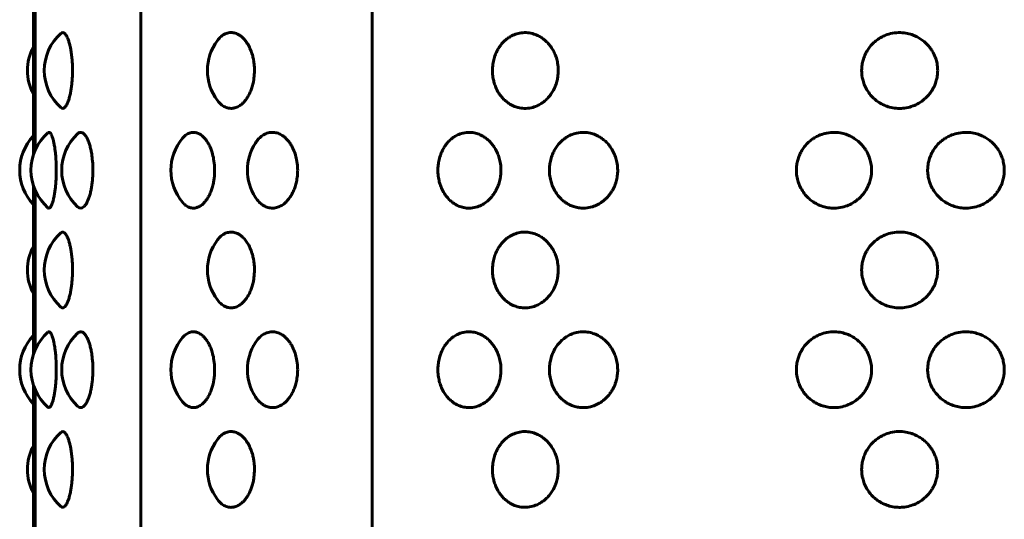
# Model space of a CAD drawing. Units: millimetres. Extents: x -2866 to 2866, y -2292 to 2292.
# Drawn here: x -909 to -870, y 157 to 177 of the extents above; entities that cross this region are included whole.
import ezdxf

# ---------------------------------------------------------------- set-up
doc = ezdxf.new("R2010")
doc.units = ezdxf.units.MM
doc.linetypes.add('K5LT_BASIC', pattern=[0])

msp = doc.modelspace()

# ---------------------------------------------------------------- linework, layer by layer
at = {"color": 150, "linetype": 'K5LT_BASIC', "lineweight": 60, "true_color": 0x0080ff}
for p, q in [((-904.626, 223.981), (-904.626, 69.981)), ((-895.337, 69.981), (-895.337, 223.981)), ((-908.936, 178.366), (-908.936, 171.595)), ((-908.866, 171.781), (-908.866, 178.18)), ((-908.936, 170.366), (-908.936, 163.595)), ((-908.866, 163.781), (-908.866, 170.18)), ((-908.936, 162.366), (-908.936, 155.595)), ((-908.866, 155.781), (-908.866, 162.18))]:
    msp.add_line(p, q, dxfattribs=at)
for centre, start, end in [((-906.499, 174.981), 131.9548, 228.0454), ((-907.174, 174.981), 151.7661, 208.2339), ((-899.952, 174.981), 143.0586, 216.9414), ((-907.485, 170.981), 136.5134, 223.4866), ((-907.033, 170.981), 131.2779, 228.7217), ((-905.799, 170.981), 132.8807, 227.1194), ((-901.419, 170.981), 139.9783, 220.0219), ((-898.348, 170.981), 147.0607, 212.9393), ((-906.499, 166.981), 131.9548, 228.0454), ((-899.952, 166.981), 143.0586, 216.9414), ((-907.174, 166.981), 151.7661, 208.2339), ((-907.033, 162.981), 131.2779, 228.7217), ((-905.799, 162.981), 132.8807, 227.1194), ((-907.485, 162.981), 136.5134, 223.4866), ((-901.419, 162.981), 139.9783, 220.0219), ((-898.348, 162.981), 147.0607, 212.9393), ((-906.499, 158.981), 131.9548, 228.0454), ((-899.952, 158.981), 143.0586, 216.9414), ((-907.174, 158.981), 151.7661, 208.2339)]:
    msp.add_arc(centre, 2, start, end, dxfattribs=at)
for points, knots in [([(-907.836, 176.468), (-907.81, 176.491), (-907.761, 176.511), (-907.692, 176.481), (-907.64, 176.423), (-907.594, 176.349), (-907.552, 176.257), (-907.507, 176.131), (-907.469, 175.986), (-907.435, 175.823), (-907.406, 175.639), (-907.378, 175.377), (-907.367, 175.152), (-907.366, 175.002), (-907.366, 174.981)], [0, 0, 0, 0, 1.886818, 3.413871, 4.71635, 5.531708, 6.620677, 7.845811, 9.030006, 10.009061, 11.259387, 12.520185, 14.652982, 15, 15, 15, 15]), ([(-901.551, 176.183), (-901.514, 176.231), (-901.451, 176.302), (-901.356, 176.381), (-901.275, 176.432), (-901.192, 176.469), (-901.102, 176.494), (-901.011, 176.503), (-900.918, 176.497), (-900.832, 176.477), (-900.738, 176.44), (-900.637, 176.381), (-900.523, 176.288), (-900.404, 176.154), (-900.29, 175.975), (-900.198, 175.77), (-900.136, 175.57), (-900.099, 175.4), (-900.072, 175.209), (-900.064, 175.072), (-900.064, 174.981)], [0, 0, 0, 0, 1.470864, 2.409729, 3.353183, 4.204556, 5.098663, 6.229916, 7.030238, 7.988539, 8.910072, 10.002531, 11.269259, 12.766341, 14.356162, 16.005063, 17.402524, 18.480213, 19.311741, 21, 21, 21, 21]), ([(-887.871, 174.981), (-887.871, 174.918), (-887.877, 174.803), (-887.906, 174.62), (-887.95, 174.457), (-888.007, 174.309), (-888.075, 174.171), (-888.171, 174.016), (-888.297, 173.864), (-888.429, 173.743), (-888.567, 173.644), (-888.737, 173.552), (-888.968, 173.475), (-889.227, 173.451), (-889.469, 173.484), (-889.65, 173.546), (-889.795, 173.619), (-889.923, 173.703), (-890.051, 173.814), (-890.164, 173.94), (-890.276, 174.097), (-890.37, 174.277), (-890.44, 174.473), (-890.487, 174.668), (-890.513, 174.874), (-890.512, 175.112), (-890.479, 175.346), (-890.415, 175.571), (-890.335, 175.756), (-890.243, 175.913), (-890.147, 176.043), (-890.041, 176.156), (-889.927, 176.254), (-889.778, 176.355), (-889.589, 176.443), (-889.351, 176.501), (-889.099, 176.505), (-888.863, 176.456), (-888.669, 176.375), (-888.537, 176.296), (-888.43, 176.217), (-888.323, 176.123), (-888.197, 175.982), (-888.082, 175.808), (-888, 175.638), (-887.937, 175.464), (-887.886, 175.251), (-887.871, 175.081), (-887.871, 174.981)], [0, 0, 0, 0, 0.910158, 1.695435, 2.709454, 3.40463, 4.063172, 5.034139, 6.175051, 7.139151, 7.874215, 8.915119, 10.318978, 11.943985, 13.341682, 14.489219, 15.1752, 16.072695, 17.010796, 17.92642, 18.771183, 20.027142, 21.023912, 21.878454, 22.992717, 24.068576, 25.351496, 26.455349, 27.541568, 28.397102, 29.262613, 30.065399, 30.86283, 31.719324, 33.024726, 34.370356, 35.887025, 37.319719, 38.43763, 39.388688, 39.835817, 40.581962, 41.655377, 42.792276, 43.768854, 44.500812, 45.536909, 47, 47, 47, 47]), ([(-872.643, 174.981), (-872.643, 174.906), (-872.651, 174.788), (-872.687, 174.603), (-872.736, 174.449), (-872.8, 174.306), (-872.867, 174.186), (-872.948, 174.067), (-873.049, 173.946), (-873.161, 173.838), (-873.313, 173.718), (-873.511, 173.602), (-873.768, 173.507), (-874.014, 173.462), (-874.267, 173.457), (-874.503, 173.489), (-874.719, 173.556), (-874.885, 173.634), (-875.03, 173.72), (-875.183, 173.835), (-875.343, 173.997), (-875.485, 174.196), (-875.59, 174.409), (-875.652, 174.603), (-875.691, 174.814), (-875.701, 175.027), (-875.675, 175.251), (-875.625, 175.453), (-875.556, 175.624), (-875.467, 175.789), (-875.358, 175.944), (-875.214, 176.097), (-875.064, 176.218), (-874.907, 176.317), (-874.713, 176.409), (-874.448, 176.486), (-874.149, 176.511), (-873.868, 176.477), (-873.658, 176.416), (-873.488, 176.342), (-873.339, 176.258), (-873.188, 176.148), (-873.054, 176.022), (-872.945, 175.892), (-872.834, 175.727), (-872.743, 175.539), (-872.673, 175.307), (-872.646, 175.127), (-872.643, 175.012), (-872.643, 174.981)], [0, 0, 0, 0, 1.113379, 1.765822, 2.823752, 3.524555, 4.109677, 4.877399, 5.6819, 6.470102, 7.208818, 8.587068, 9.909765, 11.332754, 12.357755, 13.724422, 14.921037, 15.773643, 16.497281, 17.471179, 18.656149, 19.918437, 21.140691, 22.207695, 22.959216, 24.348147, 25.383529, 26.325555, 27.460228, 28.139991, 29.137676, 30.305668, 31.290983, 32.041687, 33.104738, 34.538466, 36.198047, 37.625482, 38.797435, 39.498012, 40.414602, 41.372662, 42.307768, 43.17132, 43.909076, 45.284708, 46.284709, 47.532725, 48, 48, 48, 48]), ([(-907.366, 174.981), (-907.366, 174.875), (-907.371, 174.718), (-907.387, 174.497), (-907.406, 174.323), (-907.435, 174.139), (-907.471, 173.965), (-907.514, 173.81), (-907.557, 173.693), (-907.608, 173.584), (-907.671, 173.495), (-907.753, 173.448), (-907.807, 173.468), (-907.836, 173.493)], [0, 0, 0, 0, 1.621218, 2.426606, 3.517223, 4.509099, 5.682949, 6.901561, 7.969803, 8.810635, 10.438147, 12.062521, 14, 14, 14, 14]), ([(-900.064, 174.981), (-900.064, 174.877), (-900.074, 174.723), (-900.109, 174.507), (-900.151, 174.337), (-900.212, 174.161), (-900.286, 173.998), (-900.373, 173.854), (-900.463, 173.738), (-900.566, 173.634), (-900.696, 173.538), (-900.848, 173.474), (-901.021, 173.452), (-901.196, 173.485), (-901.383, 173.59), (-901.496, 173.705), (-901.551, 173.779)], [0, 0, 0, 0, 1.539586, 2.303926, 3.327424, 4.253099, 5.306694, 6.337553, 7.258001, 8.095866, 9.288921, 10.771619, 11.965728, 13.651478, 15.198012, 17, 17, 17, 17]), ([(-908.353, 172.484), (-908.332, 172.502), (-908.295, 172.508), (-908.243, 172.457), (-908.199, 172.374), (-908.163, 172.274), (-908.131, 172.155), (-908.102, 172.026), (-908.075, 171.866), (-908.05, 171.667), (-908.025, 171.378), (-908.017, 171.133), (-908.017, 170.981)], [0, 0, 0, 0, 1.822809, 3.160129, 4.279867, 5.57185, 6.275429, 7.294593, 8.39383, 9.365156, 10.748573, 13, 13, 13, 13]), ([(-907.16, 172.446), (-907.128, 172.475), (-907.064, 172.51), (-906.969, 172.493), (-906.879, 172.421), (-906.803, 172.31), (-906.738, 172.174), (-906.685, 172.026), (-906.641, 171.866), (-906.6, 171.667), (-906.563, 171.403), (-906.548, 171.16), (-906.547, 171.007), (-906.547, 170.981)], [0, 0, 0, 0, 1.659855, 3.275126, 4.650455, 6.092644, 7.230237, 8.256955, 9.363444, 10.341177, 11.73372, 13.601318, 14, 14, 14, 14]), ([(-902.951, 172.267), (-902.901, 172.325), (-902.8, 172.418), (-902.625, 172.5), (-902.452, 172.508), (-902.285, 172.45), (-902.156, 172.361), (-902.058, 172.26), (-901.976, 172.155), (-901.896, 172.026), (-901.821, 171.866), (-901.751, 171.667), (-901.692, 171.416), (-901.665, 171.173), (-901.661, 171.021), (-901.661, 170.981)], [0, 0, 0, 0, 1.635003, 3.123804, 4.963379, 6.348918, 7.68932, 8.635833, 9.333328, 10.343717, 11.433488, 12.396451, 13.767957, 15.411442, 16, 16, 16, 16]), ([(-900.027, 172.068), (-899.984, 172.135), (-899.892, 172.251), (-899.736, 172.384), (-899.554, 172.477), (-899.359, 172.511), (-899.162, 172.483), (-899.015, 172.421), (-898.895, 172.342), (-898.795, 172.258), (-898.695, 172.148), (-898.606, 172.022), (-898.514, 171.859), (-898.431, 171.656), (-898.362, 171.392), (-898.333, 171.164), (-898.329, 171.021), (-898.329, 170.981)], [0, 0, 0, 0, 1.441115, 2.804843, 4.19433, 5.959499, 7.392386, 8.766305, 9.469253, 10.388943, 11.350243, 12.288515, 13.154986, 14.542675, 15.848057, 17.397618, 18, 18, 18, 18]), ([(-890.171, 170.981), (-890.171, 170.906), (-890.179, 170.788), (-890.209, 170.603), (-890.25, 170.449), (-890.304, 170.306), (-890.361, 170.186), (-890.429, 170.067), (-890.514, 169.946), (-890.608, 169.838), (-890.736, 169.718), (-890.901, 169.602), (-891.127, 169.502), (-891.365, 169.454), (-891.604, 169.464), (-891.785, 169.51), (-891.93, 169.571), (-892.04, 169.634), (-892.159, 169.72), (-892.284, 169.835), (-892.415, 169.997), (-892.531, 170.196), (-892.616, 170.409), (-892.674, 170.635), (-892.704, 170.877), (-892.701, 171.119), (-892.668, 171.357), (-892.61, 171.569), (-892.528, 171.766), (-892.427, 171.944), (-892.31, 172.097), (-892.187, 172.218), (-892.058, 172.317), (-891.899, 172.409), (-891.681, 172.486), (-891.433, 172.511), (-891.2, 172.477), (-891.024, 172.416), (-890.882, 172.342), (-890.757, 172.258), (-890.631, 172.148), (-890.518, 172.022), (-890.407, 171.863), (-890.311, 171.681), (-890.234, 171.464), (-890.183, 171.234), (-890.171, 171.068), (-890.171, 170.981)], [0, 0, 0, 0, 1.066989, 1.692247, 2.706096, 3.377698, 3.93844, 4.674174, 5.445154, 6.200514, 6.908451, 8.229273, 9.496858, 11.057104, 12.418222, 13.667109, 14.299327, 15.116408, 15.809894, 16.743214, 17.87881, 19.088503, 20.259829, 21.282374, 22.471472, 23.768855, 24.742938, 25.919551, 26.967492, 27.923606, 29.042932, 29.987192, 30.706616, 31.725374, 33.099363, 34.689795, 36.057754, 37.180875, 37.852261, 38.73066, 39.648801, 40.544944, 41.372515, 42.609566, 43.618707, 44.750133, 46, 46, 46, 46]), ([(-885.485, 170.981), (-885.485, 170.906), (-885.493, 170.788), (-885.525, 170.603), (-885.57, 170.449), (-885.628, 170.306), (-885.688, 170.186), (-885.762, 170.067), (-885.854, 169.946), (-885.955, 169.838), (-886.093, 169.718), (-886.272, 169.602), (-886.515, 169.502), (-886.761, 169.457), (-886.999, 169.462), (-887.197, 169.5), (-887.366, 169.562), (-887.505, 169.634), (-887.634, 169.72), (-887.77, 169.835), (-887.912, 169.997), (-888.038, 170.196), (-888.131, 170.409), (-888.194, 170.635), (-888.228, 170.877), (-888.224, 171.119), (-888.188, 171.357), (-888.125, 171.569), (-888.036, 171.766), (-887.925, 171.944), (-887.798, 172.097), (-887.664, 172.218), (-887.525, 172.317), (-887.351, 172.409), (-887.115, 172.486), (-886.847, 172.511), (-886.594, 172.477), (-886.404, 172.416), (-886.251, 172.342), (-886.116, 172.258), (-885.979, 172.148), (-885.858, 172.022), (-885.738, 171.863), (-885.635, 171.681), (-885.552, 171.464), (-885.498, 171.234), (-885.485, 171.068), (-885.485, 170.981)], [0, 0, 0, 0, 1.066989, 1.692247, 2.706096, 3.377698, 3.93844, 4.674174, 5.445154, 6.200514, 6.908451, 8.229273, 9.496858, 11.057104, 12.227849, 13.327961, 14.299327, 15.116408, 15.809894, 16.743214, 17.87881, 19.088503, 20.259829, 21.282374, 22.471472, 23.768855, 24.742938, 25.919551, 26.967492, 27.923606, 29.042932, 29.987192, 30.706616, 31.725374, 33.099363, 34.689795, 36.057754, 37.180875, 37.852261, 38.73066, 39.648801, 40.544944, 41.372515, 42.609566, 43.618707, 44.750133, 46, 46, 46, 46]), ([(-875.296, 170.981), (-875.296, 170.906), (-875.305, 170.788), (-875.341, 170.603), (-875.389, 170.449), (-875.452, 170.306), (-875.518, 170.186), (-875.598, 170.067), (-875.699, 169.946), (-875.809, 169.838), (-875.96, 169.718), (-876.155, 169.602), (-876.422, 169.502), (-876.68, 169.459), (-876.929, 169.46), (-877.148, 169.493), (-877.349, 169.556), (-877.513, 169.634), (-877.656, 169.72), (-877.807, 169.835), (-877.965, 169.997), (-878.105, 170.196), (-878.208, 170.409), (-878.278, 170.635), (-878.316, 170.877), (-878.312, 171.119), (-878.274, 171.336), (-878.223, 171.506), (-878.162, 171.648), (-878.086, 171.789), (-877.979, 171.944), (-877.838, 172.097), (-877.69, 172.218), (-877.535, 172.317), (-877.343, 172.409), (-877.082, 172.486), (-876.787, 172.511), (-876.509, 172.477), (-876.301, 172.416), (-876.133, 172.342), (-875.985, 172.258), (-875.836, 172.148), (-875.703, 172.022), (-875.596, 171.892), (-875.486, 171.727), (-875.396, 171.539), (-875.326, 171.307), (-875.3, 171.127), (-875.296, 171.012), (-875.296, 170.981)], [0, 0, 0, 0, 1.113379, 1.765822, 2.823752, 3.524555, 4.109677, 4.877399, 5.6819, 6.470102, 7.208818, 8.587068, 9.909765, 11.537848, 12.560388, 13.724422, 14.921037, 15.773643, 16.497281, 17.471179, 18.656149, 19.918437, 21.140691, 22.207695, 23.448493, 24.802283, 25.818718, 26.734802, 27.460228, 28.139991, 29.137676, 30.305668, 31.290983, 32.041687, 33.104738, 34.538466, 36.198047, 37.625482, 38.797435, 39.498012, 40.414602, 41.372662, 42.307768, 43.17132, 43.909076, 45.284708, 46.284709, 47.532725, 48, 48, 48, 48]), ([(-869.969, 170.981), (-869.969, 170.906), (-869.978, 170.788), (-870.014, 170.603), (-870.063, 170.449), (-870.127, 170.306), (-870.194, 170.186), (-870.275, 170.067), (-870.378, 169.946), (-870.49, 169.838), (-870.643, 169.718), (-870.842, 169.602), (-871.114, 169.502), (-871.377, 169.459), (-871.631, 169.46), (-871.855, 169.493), (-872.06, 169.556), (-872.228, 169.634), (-872.374, 169.72), (-872.528, 169.835), (-872.69, 169.997), (-872.834, 170.196), (-872.939, 170.409), (-873.001, 170.603), (-873.038, 170.798), (-873.05, 170.988), (-873.036, 171.179), (-872.998, 171.373), (-872.933, 171.569), (-872.83, 171.766), (-872.705, 171.944), (-872.56, 172.097), (-872.408, 172.218), (-872.25, 172.317), (-872.054, 172.409), (-871.787, 172.486), (-871.485, 172.511), (-871.202, 172.477), (-870.99, 172.416), (-870.819, 172.342), (-870.669, 172.258), (-870.517, 172.148), (-870.382, 172.022), (-870.273, 171.892), (-870.162, 171.727), (-870.07, 171.539), (-869.999, 171.307), (-869.972, 171.127), (-869.969, 171.012), (-869.969, 170.981)], [0, 0, 0, 0, 1.113379, 1.765822, 2.823752, 3.524555, 4.109677, 4.877399, 5.6819, 6.470102, 7.208818, 8.587068, 9.909765, 11.537848, 12.560388, 13.724422, 14.921037, 15.773643, 16.497281, 17.471179, 18.656149, 19.918437, 21.140691, 22.207695, 22.959216, 24.095346, 25.05662, 25.818718, 27.046488, 28.139991, 29.137676, 30.305668, 31.290983, 32.041687, 33.104738, 34.538466, 36.198047, 37.625482, 38.797435, 39.498012, 40.414602, 41.372662, 42.307768, 43.17132, 43.909076, 45.284708, 46.284709, 47.532725, 48, 48, 48, 48]), ([(-908.017, 170.981), (-908.017, 170.875), (-908.02, 170.718), (-908.033, 170.497), (-908.047, 170.323), (-908.069, 170.139), (-908.097, 169.965), (-908.129, 169.81), (-908.162, 169.693), (-908.2, 169.584), (-908.251, 169.488), (-908.305, 169.452), (-908.34, 169.466), (-908.353, 169.478)], [0, 0, 0, 0, 1.67649, 2.509336, 3.637135, 4.662827, 5.876696, 7.136855, 8.241516, 9.111013, 10.791803, 12.777953, 14, 14, 14, 14]), ([(-906.547, 170.981), (-906.547, 170.875), (-906.552, 170.718), (-906.572, 170.497), (-906.596, 170.324), (-906.629, 170.146), (-906.67, 169.983), (-906.718, 169.837), (-906.77, 169.717), (-906.83, 169.608), (-906.901, 169.518), (-906.991, 169.459), (-907.078, 169.457), (-907.136, 169.493), (-907.16, 169.515)], [0, 0, 0, 0, 1.679067, 2.513193, 3.642726, 4.644111, 5.779133, 6.90577, 7.943802, 8.94609, 10.375482, 11.83556, 13.644581, 15, 15, 15, 15]), ([(-901.661, 170.981), (-901.661, 170.875), (-901.671, 170.718), (-901.704, 170.497), (-901.744, 170.324), (-901.802, 170.146), (-901.872, 169.983), (-901.954, 169.837), (-902.042, 169.717), (-902.147, 169.608), (-902.272, 169.518), (-902.425, 169.461), (-902.584, 169.456), (-902.72, 169.502), (-902.843, 169.581), (-902.911, 169.647), (-902.951, 169.694)], [0, 0, 0, 0, 1.639906, 2.454578, 3.557766, 4.535796, 5.644346, 6.744706, 7.758528, 8.737438, 10.1338, 11.563887, 13.177328, 14.727051, 15.601765, 17, 17, 17, 17]), ([(-898.329, 170.981), (-898.329, 170.906), (-898.337, 170.748), (-898.373, 170.525), (-898.427, 170.324), (-898.495, 170.146), (-898.578, 169.983), (-898.676, 169.837), (-898.781, 169.717), (-898.905, 169.608), (-899.054, 169.518), (-899.235, 169.461), (-899.425, 169.456), (-899.599, 169.505), (-899.75, 169.59), (-899.893, 169.711), (-899.981, 169.823), (-900.027, 169.893)], [0, 0, 0, 0, 1.125184, 2.364447, 3.427127, 4.369244, 5.437089, 6.497045, 7.47364, 8.416605, 9.761695, 11.139269, 12.693466, 14.161612, 15.294411, 16.485027, 18, 18, 18, 18]), ([(-907.836, 168.468), (-907.81, 168.491), (-907.761, 168.511), (-907.692, 168.481), (-907.64, 168.423), (-907.594, 168.349), (-907.552, 168.257), (-907.507, 168.131), (-907.469, 167.986), (-907.435, 167.823), (-907.406, 167.639), (-907.378, 167.377), (-907.367, 167.152), (-907.366, 167.002), (-907.366, 166.981)], [0, 0, 0, 0, 1.886818, 3.413871, 4.71635, 5.531708, 6.620677, 7.845811, 9.030006, 10.009061, 11.259387, 12.520185, 14.652982, 15, 15, 15, 15]), ([(-901.551, 168.183), (-901.514, 168.231), (-901.451, 168.302), (-901.356, 168.381), (-901.275, 168.432), (-901.192, 168.469), (-901.102, 168.494), (-901.011, 168.503), (-900.918, 168.497), (-900.832, 168.477), (-900.738, 168.44), (-900.637, 168.381), (-900.523, 168.288), (-900.404, 168.154), (-900.29, 167.975), (-900.198, 167.77), (-900.136, 167.57), (-900.099, 167.4), (-900.072, 167.209), (-900.064, 167.072), (-900.064, 166.981)], [0, 0, 0, 0, 1.470864, 2.409729, 3.353183, 4.204556, 5.098663, 6.229916, 7.030238, 7.988539, 8.910072, 10.002531, 11.269259, 12.766341, 14.356162, 16.005063, 17.402524, 18.480213, 19.311741, 21, 21, 21, 21]), ([(-887.871, 166.981), (-887.871, 166.918), (-887.877, 166.803), (-887.906, 166.62), (-887.95, 166.457), (-888.007, 166.309), (-888.075, 166.171), (-888.171, 166.016), (-888.297, 165.864), (-888.429, 165.743), (-888.567, 165.644), (-888.737, 165.552), (-888.968, 165.475), (-889.227, 165.451), (-889.469, 165.484), (-889.65, 165.546), (-889.795, 165.619), (-889.923, 165.703), (-890.051, 165.814), (-890.164, 165.94), (-890.276, 166.097), (-890.37, 166.277), (-890.44, 166.473), (-890.487, 166.668), (-890.513, 166.874), (-890.512, 167.112), (-890.479, 167.346), (-890.415, 167.571), (-890.335, 167.756), (-890.243, 167.913), (-890.147, 168.043), (-890.041, 168.156), (-889.927, 168.254), (-889.778, 168.355), (-889.589, 168.443), (-889.351, 168.501), (-889.099, 168.505), (-888.863, 168.456), (-888.669, 168.375), (-888.537, 168.296), (-888.43, 168.217), (-888.323, 168.123), (-888.197, 167.982), (-888.082, 167.808), (-888, 167.638), (-887.937, 167.464), (-887.886, 167.251), (-887.871, 167.081), (-887.871, 166.981)], [0, 0, 0, 0, 0.910158, 1.695435, 2.709454, 3.40463, 4.063172, 5.034139, 6.175051, 7.139151, 7.874215, 8.915119, 10.318978, 11.943985, 13.341682, 14.489219, 15.1752, 16.072695, 17.010796, 17.92642, 18.771183, 20.027142, 21.023912, 21.878454, 22.992717, 24.068576, 25.351496, 26.455349, 27.541568, 28.397102, 29.262613, 30.065399, 30.86283, 31.719324, 33.024726, 34.370356, 35.887025, 37.319719, 38.43763, 39.388688, 39.835817, 40.581962, 41.655377, 42.792276, 43.768854, 44.500812, 45.536909, 47, 47, 47, 47]), ([(-872.643, 166.981), (-872.643, 166.906), (-872.651, 166.788), (-872.687, 166.603), (-872.736, 166.449), (-872.8, 166.306), (-872.867, 166.186), (-872.948, 166.067), (-873.049, 165.946), (-873.161, 165.838), (-873.313, 165.718), (-873.511, 165.602), (-873.768, 165.507), (-874.014, 165.462), (-874.267, 165.457), (-874.503, 165.489), (-874.719, 165.556), (-874.885, 165.634), (-875.03, 165.72), (-875.183, 165.835), (-875.343, 165.997), (-875.485, 166.196), (-875.59, 166.409), (-875.652, 166.603), (-875.691, 166.814), (-875.701, 167.027), (-875.675, 167.251), (-875.625, 167.453), (-875.556, 167.624), (-875.467, 167.789), (-875.358, 167.944), (-875.214, 168.097), (-875.064, 168.218), (-874.907, 168.317), (-874.713, 168.409), (-874.448, 168.486), (-874.149, 168.511), (-873.868, 168.477), (-873.658, 168.416), (-873.488, 168.342), (-873.339, 168.258), (-873.188, 168.148), (-873.054, 168.022), (-872.945, 167.892), (-872.834, 167.727), (-872.743, 167.539), (-872.673, 167.307), (-872.646, 167.127), (-872.643, 167.012), (-872.643, 166.981)], [0, 0, 0, 0, 1.113379, 1.765822, 2.823752, 3.524555, 4.109677, 4.877399, 5.6819, 6.470102, 7.208818, 8.587068, 9.909765, 11.332754, 12.357755, 13.724422, 14.921037, 15.773643, 16.497281, 17.471179, 18.656149, 19.918437, 21.140691, 22.207695, 22.959216, 24.348147, 25.383529, 26.325555, 27.460228, 28.139991, 29.137676, 30.305668, 31.290983, 32.041687, 33.104738, 34.538466, 36.198047, 37.625482, 38.797435, 39.498012, 40.414602, 41.372662, 42.307768, 43.17132, 43.909076, 45.284708, 46.284709, 47.532725, 48, 48, 48, 48]), ([(-907.366, 166.981), (-907.366, 166.875), (-907.371, 166.718), (-907.387, 166.497), (-907.406, 166.323), (-907.435, 166.139), (-907.471, 165.965), (-907.514, 165.81), (-907.557, 165.693), (-907.608, 165.584), (-907.671, 165.495), (-907.753, 165.448), (-907.807, 165.468), (-907.836, 165.493)], [0, 0, 0, 0, 1.621218, 2.426606, 3.517223, 4.509099, 5.682949, 6.901561, 7.969803, 8.810635, 10.438147, 12.062521, 14, 14, 14, 14]), ([(-900.064, 166.981), (-900.064, 166.877), (-900.074, 166.723), (-900.109, 166.507), (-900.151, 166.337), (-900.212, 166.161), (-900.286, 165.998), (-900.373, 165.854), (-900.463, 165.738), (-900.566, 165.634), (-900.696, 165.538), (-900.848, 165.474), (-901.021, 165.452), (-901.196, 165.485), (-901.383, 165.59), (-901.496, 165.705), (-901.551, 165.779)], [0, 0, 0, 0, 1.539586, 2.303926, 3.327424, 4.253099, 5.306694, 6.337553, 7.258001, 8.095866, 9.288921, 10.771619, 11.965728, 13.651478, 15.198012, 17, 17, 17, 17]), ([(-908.353, 164.484), (-908.332, 164.502), (-908.295, 164.508), (-908.243, 164.457), (-908.199, 164.374), (-908.163, 164.274), (-908.131, 164.155), (-908.102, 164.026), (-908.075, 163.866), (-908.05, 163.667), (-908.025, 163.378), (-908.017, 163.133), (-908.017, 162.981)], [0, 0, 0, 0, 1.822809, 3.160129, 4.279867, 5.57185, 6.275429, 7.294593, 8.39383, 9.365156, 10.748573, 13, 13, 13, 13]), ([(-907.16, 164.446), (-907.128, 164.475), (-907.064, 164.51), (-906.969, 164.493), (-906.879, 164.421), (-906.803, 164.31), (-906.738, 164.174), (-906.685, 164.026), (-906.641, 163.866), (-906.6, 163.667), (-906.563, 163.403), (-906.548, 163.16), (-906.547, 163.007), (-906.547, 162.981)], [0, 0, 0, 0, 1.659855, 3.275126, 4.650455, 6.092644, 7.230237, 8.256955, 9.363444, 10.341177, 11.73372, 13.601318, 14, 14, 14, 14]), ([(-902.951, 164.267), (-902.901, 164.325), (-902.8, 164.418), (-902.625, 164.5), (-902.452, 164.508), (-902.285, 164.45), (-902.156, 164.361), (-902.058, 164.26), (-901.976, 164.155), (-901.896, 164.026), (-901.821, 163.866), (-901.751, 163.667), (-901.692, 163.416), (-901.665, 163.173), (-901.661, 163.021), (-901.661, 162.981)], [0, 0, 0, 0, 1.635003, 3.123804, 4.963379, 6.348918, 7.68932, 8.635833, 9.333328, 10.343717, 11.433488, 12.396451, 13.767957, 15.411442, 16, 16, 16, 16]), ([(-900.027, 164.068), (-899.984, 164.135), (-899.892, 164.251), (-899.736, 164.384), (-899.554, 164.477), (-899.359, 164.511), (-899.162, 164.483), (-899.015, 164.421), (-898.895, 164.342), (-898.795, 164.258), (-898.695, 164.148), (-898.606, 164.022), (-898.514, 163.859), (-898.431, 163.656), (-898.362, 163.392), (-898.333, 163.164), (-898.329, 163.021), (-898.329, 162.981)], [0, 0, 0, 0, 1.441115, 2.804843, 4.19433, 5.959499, 7.392386, 8.766305, 9.469253, 10.388943, 11.350243, 12.288515, 13.154986, 14.542675, 15.848057, 17.397618, 18, 18, 18, 18]), ([(-890.171, 162.981), (-890.171, 162.906), (-890.179, 162.788), (-890.209, 162.603), (-890.25, 162.449), (-890.304, 162.306), (-890.361, 162.186), (-890.429, 162.067), (-890.514, 161.946), (-890.608, 161.838), (-890.736, 161.718), (-890.901, 161.602), (-891.127, 161.502), (-891.365, 161.454), (-891.604, 161.464), (-891.785, 161.51), (-891.93, 161.571), (-892.04, 161.634), (-892.159, 161.72), (-892.284, 161.835), (-892.415, 161.997), (-892.531, 162.196), (-892.616, 162.409), (-892.674, 162.635), (-892.704, 162.877), (-892.701, 163.119), (-892.668, 163.357), (-892.61, 163.569), (-892.528, 163.766), (-892.427, 163.944), (-892.31, 164.097), (-892.187, 164.218), (-892.058, 164.317), (-891.899, 164.409), (-891.681, 164.486), (-891.433, 164.511), (-891.2, 164.477), (-891.024, 164.416), (-890.882, 164.342), (-890.757, 164.258), (-890.631, 164.148), (-890.518, 164.022), (-890.407, 163.863), (-890.311, 163.681), (-890.234, 163.464), (-890.183, 163.234), (-890.171, 163.068), (-890.171, 162.981)], [0, 0, 0, 0, 1.066989, 1.692247, 2.706096, 3.377698, 3.93844, 4.674174, 5.445154, 6.200514, 6.908451, 8.229273, 9.496858, 11.057104, 12.418222, 13.667109, 14.299327, 15.116408, 15.809894, 16.743214, 17.87881, 19.088503, 20.259829, 21.282374, 22.471472, 23.768855, 24.742938, 25.919551, 26.967492, 27.923606, 29.042932, 29.987192, 30.706616, 31.725374, 33.099363, 34.689795, 36.057754, 37.180875, 37.852261, 38.73066, 39.648801, 40.544944, 41.372515, 42.609566, 43.618707, 44.750133, 46, 46, 46, 46]), ([(-885.485, 162.981), (-885.485, 162.906), (-885.493, 162.788), (-885.525, 162.603), (-885.57, 162.449), (-885.628, 162.306), (-885.688, 162.186), (-885.762, 162.067), (-885.854, 161.946), (-885.955, 161.838), (-886.093, 161.718), (-886.272, 161.602), (-886.515, 161.502), (-886.761, 161.457), (-886.999, 161.462), (-887.197, 161.5), (-887.366, 161.562), (-887.505, 161.634), (-887.634, 161.72), (-887.77, 161.835), (-887.912, 161.997), (-888.038, 162.196), (-888.131, 162.409), (-888.194, 162.635), (-888.228, 162.877), (-888.224, 163.119), (-888.188, 163.357), (-888.125, 163.569), (-888.036, 163.766), (-887.925, 163.944), (-887.798, 164.097), (-887.664, 164.218), (-887.525, 164.317), (-887.351, 164.409), (-887.115, 164.486), (-886.847, 164.511), (-886.594, 164.477), (-886.404, 164.416), (-886.251, 164.342), (-886.116, 164.258), (-885.979, 164.148), (-885.858, 164.022), (-885.738, 163.863), (-885.635, 163.681), (-885.552, 163.464), (-885.498, 163.234), (-885.485, 163.068), (-885.485, 162.981)], [0, 0, 0, 0, 1.066989, 1.692247, 2.706096, 3.377698, 3.93844, 4.674174, 5.445154, 6.200514, 6.908451, 8.229273, 9.496858, 11.057104, 12.227849, 13.327961, 14.299327, 15.116408, 15.809894, 16.743214, 17.87881, 19.088503, 20.259829, 21.282374, 22.471472, 23.768855, 24.742938, 25.919551, 26.967492, 27.923606, 29.042932, 29.987192, 30.706616, 31.725374, 33.099363, 34.689795, 36.057754, 37.180875, 37.852261, 38.73066, 39.648801, 40.544944, 41.372515, 42.609566, 43.618707, 44.750133, 46, 46, 46, 46]), ([(-875.296, 162.981), (-875.296, 162.906), (-875.305, 162.788), (-875.341, 162.603), (-875.389, 162.449), (-875.452, 162.306), (-875.518, 162.186), (-875.598, 162.067), (-875.699, 161.946), (-875.809, 161.838), (-875.96, 161.718), (-876.155, 161.602), (-876.422, 161.502), (-876.68, 161.459), (-876.929, 161.46), (-877.148, 161.493), (-877.349, 161.556), (-877.513, 161.634), (-877.656, 161.72), (-877.807, 161.835), (-877.965, 161.997), (-878.105, 162.196), (-878.208, 162.409), (-878.278, 162.635), (-878.316, 162.877), (-878.312, 163.119), (-878.274, 163.336), (-878.223, 163.506), (-878.162, 163.648), (-878.086, 163.789), (-877.979, 163.944), (-877.838, 164.097), (-877.69, 164.218), (-877.535, 164.317), (-877.343, 164.409), (-877.082, 164.486), (-876.787, 164.511), (-876.509, 164.477), (-876.301, 164.416), (-876.133, 164.342), (-875.985, 164.258), (-875.836, 164.148), (-875.703, 164.022), (-875.596, 163.892), (-875.486, 163.727), (-875.396, 163.539), (-875.326, 163.307), (-875.3, 163.127), (-875.296, 163.012), (-875.296, 162.981)], [0, 0, 0, 0, 1.113379, 1.765822, 2.823752, 3.524555, 4.109677, 4.877399, 5.6819, 6.470102, 7.208818, 8.587068, 9.909765, 11.537848, 12.560388, 13.724422, 14.921037, 15.773643, 16.497281, 17.471179, 18.656149, 19.918437, 21.140691, 22.207695, 23.448493, 24.802283, 25.818718, 26.734802, 27.460228, 28.139991, 29.137676, 30.305668, 31.290983, 32.041687, 33.104738, 34.538466, 36.198047, 37.625482, 38.797435, 39.498012, 40.414602, 41.372662, 42.307768, 43.17132, 43.909076, 45.284708, 46.284709, 47.532725, 48, 48, 48, 48]), ([(-869.969, 162.981), (-869.969, 162.906), (-869.978, 162.788), (-870.014, 162.603), (-870.063, 162.449), (-870.127, 162.306), (-870.194, 162.186), (-870.275, 162.067), (-870.378, 161.946), (-870.49, 161.838), (-870.643, 161.718), (-870.842, 161.602), (-871.114, 161.502), (-871.377, 161.459), (-871.631, 161.46), (-871.855, 161.493), (-872.06, 161.556), (-872.228, 161.634), (-872.374, 161.72), (-872.528, 161.835), (-872.69, 161.997), (-872.834, 162.196), (-872.939, 162.409), (-873.001, 162.603), (-873.038, 162.798), (-873.05, 162.988), (-873.036, 163.179), (-872.998, 163.373), (-872.933, 163.569), (-872.83, 163.766), (-872.705, 163.944), (-872.56, 164.097), (-872.408, 164.218), (-872.25, 164.317), (-872.054, 164.409), (-871.787, 164.486), (-871.485, 164.511), (-871.202, 164.477), (-870.99, 164.416), (-870.819, 164.342), (-870.669, 164.258), (-870.517, 164.148), (-870.382, 164.022), (-870.273, 163.892), (-870.162, 163.727), (-870.07, 163.539), (-869.999, 163.307), (-869.972, 163.127), (-869.969, 163.012), (-869.969, 162.981)], [0, 0, 0, 0, 1.113379, 1.765822, 2.823752, 3.524555, 4.109677, 4.877399, 5.6819, 6.470102, 7.208818, 8.587068, 9.909765, 11.537848, 12.560388, 13.724422, 14.921037, 15.773643, 16.497281, 17.471179, 18.656149, 19.918437, 21.140691, 22.207695, 22.959216, 24.095346, 25.05662, 25.818718, 27.046488, 28.139991, 29.137676, 30.305668, 31.290983, 32.041687, 33.104738, 34.538466, 36.198047, 37.625482, 38.797435, 39.498012, 40.414602, 41.372662, 42.307768, 43.17132, 43.909076, 45.284708, 46.284709, 47.532725, 48, 48, 48, 48]), ([(-908.017, 162.981), (-908.017, 162.875), (-908.02, 162.718), (-908.033, 162.497), (-908.047, 162.323), (-908.069, 162.139), (-908.097, 161.965), (-908.129, 161.81), (-908.162, 161.693), (-908.2, 161.584), (-908.251, 161.488), (-908.305, 161.452), (-908.34, 161.466), (-908.353, 161.478)], [0, 0, 0, 0, 1.67649, 2.509336, 3.637135, 4.662827, 5.876696, 7.136855, 8.241516, 9.111013, 10.791803, 12.777953, 14, 14, 14, 14]), ([(-906.547, 162.981), (-906.547, 162.875), (-906.552, 162.718), (-906.572, 162.497), (-906.596, 162.324), (-906.629, 162.146), (-906.67, 161.983), (-906.718, 161.837), (-906.77, 161.717), (-906.83, 161.608), (-906.901, 161.518), (-906.991, 161.459), (-907.078, 161.457), (-907.136, 161.493), (-907.16, 161.515)], [0, 0, 0, 0, 1.679067, 2.513193, 3.642726, 4.644111, 5.779133, 6.90577, 7.943802, 8.94609, 10.375482, 11.83556, 13.644581, 15, 15, 15, 15]), ([(-901.661, 162.981), (-901.661, 162.875), (-901.671, 162.718), (-901.704, 162.497), (-901.744, 162.324), (-901.802, 162.146), (-901.872, 161.983), (-901.954, 161.837), (-902.042, 161.717), (-902.147, 161.608), (-902.272, 161.518), (-902.425, 161.461), (-902.584, 161.456), (-902.72, 161.502), (-902.843, 161.581), (-902.911, 161.647), (-902.951, 161.694)], [0, 0, 0, 0, 1.639906, 2.454578, 3.557766, 4.535796, 5.644346, 6.744706, 7.758528, 8.737438, 10.1338, 11.563887, 13.177328, 14.727051, 15.601765, 17, 17, 17, 17]), ([(-898.329, 162.981), (-898.329, 162.906), (-898.337, 162.748), (-898.373, 162.525), (-898.427, 162.324), (-898.495, 162.146), (-898.578, 161.983), (-898.676, 161.837), (-898.781, 161.717), (-898.905, 161.608), (-899.054, 161.518), (-899.235, 161.461), (-899.425, 161.456), (-899.599, 161.505), (-899.75, 161.59), (-899.893, 161.711), (-899.981, 161.823), (-900.027, 161.893)], [0, 0, 0, 0, 1.125184, 2.364447, 3.427127, 4.369244, 5.437089, 6.497045, 7.47364, 8.416605, 9.761695, 11.139269, 12.693466, 14.161612, 15.294411, 16.485027, 18, 18, 18, 18]), ([(-907.836, 160.468), (-907.81, 160.491), (-907.761, 160.511), (-907.692, 160.481), (-907.64, 160.423), (-907.594, 160.349), (-907.552, 160.257), (-907.507, 160.131), (-907.469, 159.986), (-907.435, 159.823), (-907.406, 159.639), (-907.378, 159.377), (-907.367, 159.152), (-907.366, 159.002), (-907.366, 158.981)], [0, 0, 0, 0, 1.886818, 3.413871, 4.71635, 5.531708, 6.620677, 7.845811, 9.030006, 10.009061, 11.259387, 12.520185, 14.652982, 15, 15, 15, 15]), ([(-901.551, 160.183), (-901.514, 160.231), (-901.451, 160.302), (-901.356, 160.381), (-901.275, 160.432), (-901.192, 160.469), (-901.102, 160.494), (-901.011, 160.503), (-900.918, 160.497), (-900.832, 160.477), (-900.738, 160.44), (-900.637, 160.381), (-900.523, 160.288), (-900.404, 160.154), (-900.29, 159.975), (-900.198, 159.77), (-900.136, 159.57), (-900.099, 159.4), (-900.072, 159.209), (-900.064, 159.072), (-900.064, 158.981)], [0, 0, 0, 0, 1.470864, 2.409729, 3.353183, 4.204556, 5.098663, 6.229916, 7.030238, 7.988539, 8.910072, 10.002531, 11.269259, 12.766341, 14.356162, 16.005063, 17.402524, 18.480213, 19.311741, 21, 21, 21, 21]), ([(-887.871, 158.981), (-887.871, 158.918), (-887.877, 158.803), (-887.906, 158.62), (-887.95, 158.457), (-888.007, 158.309), (-888.075, 158.171), (-888.171, 158.016), (-888.297, 157.864), (-888.429, 157.743), (-888.567, 157.644), (-888.737, 157.552), (-888.968, 157.475), (-889.227, 157.451), (-889.469, 157.484), (-889.65, 157.546), (-889.795, 157.619), (-889.923, 157.703), (-890.051, 157.814), (-890.164, 157.94), (-890.276, 158.097), (-890.37, 158.277), (-890.44, 158.473), (-890.487, 158.668), (-890.513, 158.874), (-890.512, 159.112), (-890.479, 159.346), (-890.415, 159.571), (-890.335, 159.756), (-890.243, 159.913), (-890.147, 160.043), (-890.041, 160.156), (-889.927, 160.254), (-889.778, 160.355), (-889.589, 160.443), (-889.351, 160.501), (-889.099, 160.505), (-888.863, 160.456), (-888.669, 160.375), (-888.537, 160.296), (-888.43, 160.217), (-888.323, 160.123), (-888.197, 159.982), (-888.082, 159.808), (-888, 159.638), (-887.937, 159.464), (-887.886, 159.251), (-887.871, 159.081), (-887.871, 158.981)], [0, 0, 0, 0, 0.910158, 1.695435, 2.709454, 3.40463, 4.063172, 5.034139, 6.175051, 7.139151, 7.874215, 8.915119, 10.318978, 11.943985, 13.341682, 14.489219, 15.1752, 16.072695, 17.010796, 17.92642, 18.771183, 20.027142, 21.023912, 21.878454, 22.992717, 24.068576, 25.351496, 26.455349, 27.541568, 28.397102, 29.262613, 30.065399, 30.86283, 31.719324, 33.024726, 34.370356, 35.887025, 37.319719, 38.43763, 39.388688, 39.835817, 40.581962, 41.655377, 42.792276, 43.768854, 44.500812, 45.536909, 47, 47, 47, 47]), ([(-872.643, 158.981), (-872.643, 158.906), (-872.651, 158.788), (-872.687, 158.603), (-872.736, 158.449), (-872.8, 158.306), (-872.867, 158.186), (-872.948, 158.067), (-873.049, 157.946), (-873.161, 157.838), (-873.313, 157.718), (-873.511, 157.602), (-873.768, 157.507), (-874.014, 157.462), (-874.267, 157.457), (-874.503, 157.489), (-874.719, 157.556), (-874.885, 157.634), (-875.03, 157.72), (-875.183, 157.835), (-875.343, 157.997), (-875.485, 158.196), (-875.59, 158.409), (-875.652, 158.603), (-875.691, 158.814), (-875.701, 159.027), (-875.675, 159.251), (-875.625, 159.453), (-875.556, 159.624), (-875.467, 159.789), (-875.358, 159.944), (-875.214, 160.097), (-875.064, 160.218), (-874.907, 160.317), (-874.713, 160.409), (-874.448, 160.486), (-874.149, 160.511), (-873.868, 160.477), (-873.658, 160.416), (-873.488, 160.342), (-873.339, 160.258), (-873.188, 160.148), (-873.054, 160.022), (-872.945, 159.892), (-872.834, 159.727), (-872.743, 159.539), (-872.673, 159.307), (-872.646, 159.127), (-872.643, 159.012), (-872.643, 158.981)], [0, 0, 0, 0, 1.113379, 1.765822, 2.823752, 3.524555, 4.109677, 4.877399, 5.6819, 6.470102, 7.208818, 8.587068, 9.909765, 11.332754, 12.357755, 13.724422, 14.921037, 15.773643, 16.497281, 17.471179, 18.656149, 19.918437, 21.140691, 22.207695, 22.959216, 24.348147, 25.383529, 26.325555, 27.460228, 28.139991, 29.137676, 30.305668, 31.290983, 32.041687, 33.104738, 34.538466, 36.198047, 37.625482, 38.797435, 39.498012, 40.414602, 41.372662, 42.307768, 43.17132, 43.909076, 45.284708, 46.284709, 47.532725, 48, 48, 48, 48]), ([(-907.366, 158.981), (-907.366, 158.875), (-907.371, 158.718), (-907.387, 158.497), (-907.406, 158.323), (-907.435, 158.139), (-907.471, 157.965), (-907.514, 157.81), (-907.557, 157.693), (-907.608, 157.584), (-907.671, 157.495), (-907.753, 157.448), (-907.807, 157.468), (-907.836, 157.493)], [0, 0, 0, 0, 1.621218, 2.426606, 3.517223, 4.509099, 5.682949, 6.901561, 7.969803, 8.810635, 10.438147, 12.062521, 14, 14, 14, 14]), ([(-900.064, 158.981), (-900.064, 158.877), (-900.074, 158.723), (-900.109, 158.507), (-900.151, 158.337), (-900.212, 158.161), (-900.286, 157.998), (-900.373, 157.854), (-900.463, 157.738), (-900.566, 157.634), (-900.696, 157.538), (-900.848, 157.474), (-901.021, 157.452), (-901.196, 157.485), (-901.383, 157.59), (-901.496, 157.705), (-901.551, 157.779)], [0, 0, 0, 0, 1.539586, 2.303926, 3.327424, 4.253099, 5.306694, 6.337553, 7.258001, 8.095866, 9.288921, 10.771619, 11.965728, 13.651478, 15.198012, 17, 17, 17, 17])]:
    msp.add_open_spline(points, degree=3, knots=knots, dxfattribs=at)

doc.saveas('drawing.dxf')
